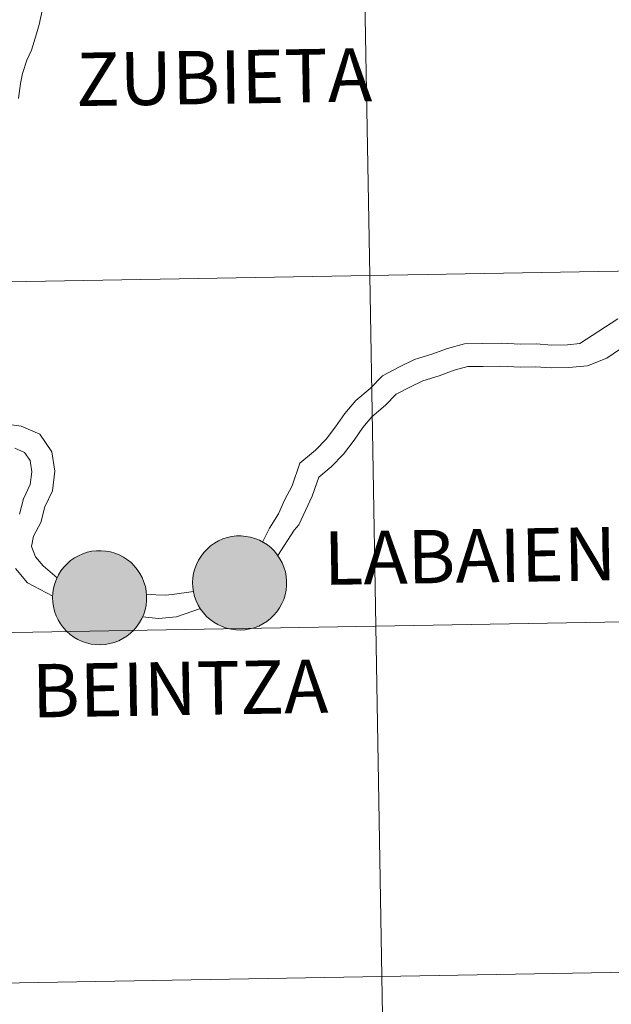
# Model space of a CAD drawing. Units: metres. Extents: x 616237 to 620743, y 4761412 to 4764459.
# Drawn here: x 617200 to 617247, y 4761555 to 4761634 of the extents above; entities that cross this region are included whole.
import ezdxf
from ezdxf.enums import TextEntityAlignment as Align

# ---------------------------------------------------------------- set-up
doc = ezdxf.new("R2010")
doc.units = ezdxf.units.M
doc.header["$MEASUREMENT"] = 0
doc.layers.add('Nivel 63', color=7, linetype='Continuous', lineweight=0)
doc.styles.add('Style-arial', font='arial.shx', dxfattribs={"bigfont": 'arialbig.shx'})

msp = doc.modelspace()

# ---------------------------------------------------------------- hatches: boundary and pattern name
at = {"layer": 'Nivel 63', "linetype": 'Continuous', "lineweight": 0, "extrusion": (0, 0, -1)}
for color, points in [(250, [(-617217.93, 4761585.05), (-617218.3, 4761585.08), (-617218.67, 4761585.14), (-617219.03, 4761585.24), (-617219.38, 4761585.37), (-617219.71, 4761585.54), (-617220.03, 4761585.74), (-617220.32, 4761585.97), (-617220.59, 4761586.23), (-617220.83, 4761586.51), (-617221.04, 4761586.82), (-617221.22, 4761587.15), (-617221.37, 4761587.49), (-617221.48, 4761587.84), (-617221.56, 4761588.21), (-617221.6, 4761588.58), (-617221.6, 4761588.95), (-617221.57, 4761589.32), (-617221.5, 4761589.69), (-617221.39, 4761590.05), (-617221.25, 4761590.39), (-617221.07, 4761590.72), (-617220.86, 4761591.03), (-617220.63, 4761591.32), (-617220.36, 4761591.58), (-617220.07, 4761591.82), (-617219.76, 4761592.02), (-617219.43, 4761592.19), (-617219.08, 4761592.33), (-617218.72, 4761592.44), (-617218.36, 4761592.5), (-617217.99, 4761592.53), (-617217.61, 4761592.53), (-617217.24, 4761592.48), (-617216.88, 4761592.4), (-617216.52, 4761592.29), (-617216.18, 4761592.14), (-617215.86, 4761591.95), (-617215.55, 4761591.74), (-617215.27, 4761591.49), (-617215.02, 4761591.22), (-617214.79, 4761590.93), (-617214.59, 4761590.61), (-617214.43, 4761590.27), (-617214.3, 4761589.92), (-617214.2, 4761589.56), (-617214.14, 4761589.19), (-617214.12, 4761588.82), (-617214.14, 4761588.45), (-617214.19, 4761588.08), (-617214.28, 4761587.72), (-617214.41, 4761587.37), (-617214.56, 4761587.03), (-617214.76, 4761586.71), (-617214.98, 4761586.41), (-617215.23, 4761586.13), (-617215.51, 4761585.89), (-617215.81, 4761585.67), (-617216.13, 4761585.48), (-617216.47, 4761585.32), (-617216.82, 4761585.2), (-617217.19, 4761585.11), (-617217.56, 4761585.07)]), (250, [(-617217.93, 4761585.05), (-617218.3, 4761585.08), (-617218.67, 4761585.14), (-617219.03, 4761585.24), (-617219.38, 4761585.37), (-617219.71, 4761585.54), (-617220.03, 4761585.74), (-617220.32, 4761585.97), (-617220.59, 4761586.23), (-617220.83, 4761586.51), (-617221.04, 4761586.82), (-617221.22, 4761587.15), (-617221.37, 4761587.49), (-617221.48, 4761587.84), (-617221.56, 4761588.21), (-617221.6, 4761588.58), (-617221.6, 4761588.95), (-617221.57, 4761589.32), (-617221.5, 4761589.69), (-617221.39, 4761590.05), (-617221.25, 4761590.39), (-617221.07, 4761590.72), (-617220.86, 4761591.03), (-617220.63, 4761591.32), (-617220.36, 4761591.58), (-617220.07, 4761591.82), (-617219.76, 4761592.02), (-617219.43, 4761592.19), (-617219.08, 4761592.33), (-617218.72, 4761592.44), (-617218.36, 4761592.5), (-617217.99, 4761592.53), (-617217.61, 4761592.53), (-617217.24, 4761592.48), (-617216.88, 4761592.4), (-617216.52, 4761592.29), (-617216.18, 4761592.14), (-617215.86, 4761591.95), (-617215.55, 4761591.74), (-617215.27, 4761591.49), (-617215.02, 4761591.22), (-617214.79, 4761590.93), (-617214.59, 4761590.61), (-617214.43, 4761590.27), (-617214.3, 4761589.92), (-617214.2, 4761589.56), (-617214.14, 4761589.19), (-617214.12, 4761588.82), (-617214.14, 4761588.45), (-617214.19, 4761588.08), (-617214.28, 4761587.72), (-617214.41, 4761587.37), (-617214.56, 4761587.03), (-617214.76, 4761586.71), (-617214.98, 4761586.41), (-617215.23, 4761586.13), (-617215.51, 4761585.89), (-617215.81, 4761585.67), (-617216.13, 4761585.48), (-617216.47, 4761585.32), (-617216.82, 4761585.2), (-617217.19, 4761585.11), (-617217.56, 4761585.07)]), (250, [(-617206.79, 4761583.88), (-617207.16, 4761583.91), (-617207.53, 4761583.97), (-617207.89, 4761584.07), (-617208.24, 4761584.2), (-617208.57, 4761584.37), (-617208.88, 4761584.57), (-617209.18, 4761584.8), (-617209.45, 4761585.05), (-617209.69, 4761585.34), (-617209.9, 4761585.65), (-617210.08, 4761585.97), (-617210.23, 4761586.31), (-617210.34, 4761586.67), (-617210.42, 4761587.03), (-617210.46, 4761587.41), (-617210.46, 4761587.78), (-617210.43, 4761588.15), (-617210.36, 4761588.52), (-617210.25, 4761588.87), (-617210.11, 4761589.22), (-617209.93, 4761589.55), (-617209.72, 4761589.86), (-617209.48, 4761590.15), (-617209.22, 4761590.41), (-617208.93, 4761590.64), (-617208.62, 4761590.85), (-617208.29, 4761591.02), (-617207.94, 4761591.16), (-617207.58, 4761591.26), (-617207.22, 4761591.33), (-617206.84, 4761591.36), (-617206.47, 4761591.35), (-617206.1, 4761591.31), (-617205.74, 4761591.23), (-617205.38, 4761591.11), (-617205.04, 4761590.96), (-617204.72, 4761590.78), (-617204.41, 4761590.57), (-617204.13, 4761590.32), (-617203.87, 4761590.05), (-617203.65, 4761589.75), (-617203.45, 4761589.44), (-617203.29, 4761589.1), (-617203.16, 4761588.75), (-617203.06, 4761588.39), (-617203, 4761588.02), (-617202.98, 4761587.65), (-617203, 4761587.28), (-617203.05, 4761586.91), (-617203.14, 4761586.55), (-617203.26, 4761586.19), (-617203.42, 4761585.86), (-617203.62, 4761585.54), (-617203.84, 4761585.24), (-617204.09, 4761584.96), (-617204.37, 4761584.71), (-617204.67, 4761584.49), (-617204.99, 4761584.3), (-617205.33, 4761584.15), (-617205.68, 4761584.03), (-617206.04, 4761583.94), (-617206.42, 4761583.89)]), (250, [(-617206.79, 4761583.88), (-617207.16, 4761583.91), (-617207.53, 4761583.97), (-617207.89, 4761584.07), (-617208.24, 4761584.2), (-617208.57, 4761584.37), (-617208.88, 4761584.57), (-617209.18, 4761584.8), (-617209.45, 4761585.05), (-617209.69, 4761585.34), (-617209.9, 4761585.65), (-617210.08, 4761585.97), (-617210.23, 4761586.31), (-617210.34, 4761586.67), (-617210.42, 4761587.03), (-617210.46, 4761587.41), (-617210.46, 4761587.78), (-617210.43, 4761588.15), (-617210.36, 4761588.52), (-617210.25, 4761588.87), (-617210.11, 4761589.22), (-617209.93, 4761589.55), (-617209.72, 4761589.86), (-617209.48, 4761590.15), (-617209.22, 4761590.41), (-617208.93, 4761590.64), (-617208.62, 4761590.85), (-617208.29, 4761591.02), (-617207.94, 4761591.16), (-617207.58, 4761591.26), (-617207.22, 4761591.33), (-617206.84, 4761591.36), (-617206.47, 4761591.35), (-617206.1, 4761591.31), (-617205.74, 4761591.23), (-617205.38, 4761591.11), (-617205.04, 4761590.96), (-617204.72, 4761590.78), (-617204.41, 4761590.57), (-617204.13, 4761590.32), (-617203.87, 4761590.05), (-617203.65, 4761589.75), (-617203.45, 4761589.44), (-617203.29, 4761589.1), (-617203.16, 4761588.75), (-617203.06, 4761588.39), (-617203, 4761588.02), (-617202.98, 4761587.65), (-617203, 4761587.28), (-617203.05, 4761586.91), (-617203.14, 4761586.55), (-617203.26, 4761586.19), (-617203.42, 4761585.86), (-617203.62, 4761585.54), (-617203.84, 4761585.24), (-617204.09, 4761584.96), (-617204.37, 4761584.71), (-617204.67, 4761584.49), (-617204.99, 4761584.3), (-617205.33, 4761584.15), (-617205.68, 4761584.03), (-617206.04, 4761583.94), (-617206.42, 4761583.89)]), (7, [(-617217.88, 4761587.13), (-617218.04, 4761587.14), (-617218.2, 4761587.16), (-617218.36, 4761587.21), (-617218.52, 4761587.26), (-617218.67, 4761587.34), (-617218.81, 4761587.42), (-617218.94, 4761587.52), (-617219.06, 4761587.64), (-617219.17, 4761587.76), (-617219.27, 4761587.9), (-617219.35, 4761588.04), (-617219.42, 4761588.19), (-617219.47, 4761588.35), (-617219.51, 4761588.51), (-617219.53, 4761588.68), (-617219.53, 4761588.85), (-617219.52, 4761589.01), (-617219.49, 4761589.17), (-617219.44, 4761589.33), (-617219.38, 4761589.49), (-617219.3, 4761589.64), (-617219.21, 4761589.77), (-617219.11, 4761589.9), (-617218.99, 4761590.02), (-617218.86, 4761590.13), (-617218.72, 4761590.22), (-617218.58, 4761590.3), (-617218.42, 4761590.36), (-617218.27, 4761590.41), (-617218.1, 4761590.44), (-617217.94, 4761590.46), (-617217.77, 4761590.46), (-617217.61, 4761590.44), (-617217.44, 4761590.41), (-617217.29, 4761590.36), (-617217.13, 4761590.29), (-617216.99, 4761590.21), (-617216.85, 4761590.12), (-617216.72, 4761590.01), (-617216.61, 4761589.89), (-617216.51, 4761589.76), (-617216.42, 4761589.62), (-617216.34, 4761589.47), (-617216.28, 4761589.31), (-617216.24, 4761589.15), (-617216.21, 4761588.99), (-617216.2, 4761588.83), (-617216.2, 4761588.66), (-617216.23, 4761588.49), (-617216.26, 4761588.33), (-617216.32, 4761588.18), (-617216.39, 4761588.03), (-617216.47, 4761587.88), (-617216.57, 4761587.75), (-617216.68, 4761587.62), (-617216.8, 4761587.51), (-617216.94, 4761587.41), (-617217.08, 4761587.33), (-617217.23, 4761587.25), (-617217.38, 4761587.2), (-617217.54, 4761587.16), (-617217.71, 4761587.14)]), (7, [(-617217.88, 4761587.13), (-617218.04, 4761587.14), (-617218.2, 4761587.16), (-617218.36, 4761587.21), (-617218.52, 4761587.26), (-617218.67, 4761587.34), (-617218.81, 4761587.42), (-617218.94, 4761587.52), (-617219.06, 4761587.64), (-617219.17, 4761587.76), (-617219.27, 4761587.9), (-617219.35, 4761588.04), (-617219.42, 4761588.19), (-617219.47, 4761588.35), (-617219.51, 4761588.51), (-617219.53, 4761588.68), (-617219.53, 4761588.85), (-617219.52, 4761589.01), (-617219.49, 4761589.17), (-617219.44, 4761589.33), (-617219.38, 4761589.49), (-617219.3, 4761589.64), (-617219.21, 4761589.77), (-617219.11, 4761589.9), (-617218.99, 4761590.02), (-617218.86, 4761590.13), (-617218.72, 4761590.22), (-617218.58, 4761590.3), (-617218.42, 4761590.36), (-617218.27, 4761590.41), (-617218.1, 4761590.44), (-617217.94, 4761590.46), (-617217.77, 4761590.46), (-617217.61, 4761590.44), (-617217.44, 4761590.41), (-617217.29, 4761590.36), (-617217.13, 4761590.29), (-617216.99, 4761590.21), (-617216.85, 4761590.12), (-617216.72, 4761590.01), (-617216.61, 4761589.89), (-617216.51, 4761589.76), (-617216.42, 4761589.62), (-617216.34, 4761589.47), (-617216.28, 4761589.31), (-617216.24, 4761589.15), (-617216.21, 4761588.99), (-617216.2, 4761588.83), (-617216.2, 4761588.66), (-617216.23, 4761588.49), (-617216.26, 4761588.33), (-617216.32, 4761588.18), (-617216.39, 4761588.03), (-617216.47, 4761587.88), (-617216.57, 4761587.75), (-617216.68, 4761587.62), (-617216.8, 4761587.51), (-617216.94, 4761587.41), (-617217.08, 4761587.33), (-617217.23, 4761587.25), (-617217.38, 4761587.2), (-617217.54, 4761587.16), (-617217.71, 4761587.14)]), (7, [(-617206.73, 4761585.95), (-617206.9, 4761585.97), (-617207.06, 4761585.99), (-617207.22, 4761586.03), (-617207.38, 4761586.09), (-617207.53, 4761586.16), (-617207.67, 4761586.25), (-617207.8, 4761586.35), (-617207.92, 4761586.47), (-617208.03, 4761586.59), (-617208.13, 4761586.73), (-617208.21, 4761586.87), (-617208.28, 4761587.02), (-617208.33, 4761587.18), (-617208.36, 4761587.34), (-617208.38, 4761587.51), (-617208.39, 4761587.67), (-617208.38, 4761587.84), (-617208.34, 4761588), (-617208.3, 4761588.16), (-617208.24, 4761588.31), (-617208.16, 4761588.46), (-617208.07, 4761588.6), (-617207.96, 4761588.73), (-617207.85, 4761588.85), (-617207.72, 4761588.95), (-617207.58, 4761589.05), (-617207.44, 4761589.13), (-617207.28, 4761589.19), (-617207.12, 4761589.24), (-617206.96, 4761589.27), (-617206.8, 4761589.29), (-617206.63, 4761589.29), (-617206.46, 4761589.27), (-617206.3, 4761589.23), (-617206.14, 4761589.18), (-617205.99, 4761589.12), (-617205.85, 4761589.04), (-617205.71, 4761588.94), (-617205.58, 4761588.84), (-617205.47, 4761588.72), (-617205.36, 4761588.59), (-617205.28, 4761588.45), (-617205.2, 4761588.3), (-617205.14, 4761588.14), (-617205.1, 4761587.98), (-617205.07, 4761587.82), (-617205.06, 4761587.65), (-617205.06, 4761587.49), (-617205.08, 4761587.32), (-617205.12, 4761587.16), (-617205.18, 4761587), (-617205.24, 4761586.85), (-617205.33, 4761586.71), (-617205.43, 4761586.57), (-617205.54, 4761586.45), (-617205.66, 4761586.34), (-617205.79, 4761586.24), (-617205.94, 4761586.15), (-617206.08, 4761586.08), (-617206.24, 4761586.03), (-617206.4, 4761585.99), (-617206.57, 4761585.96)]), (7, [(-617206.73, 4761585.95), (-617206.9, 4761585.97), (-617207.06, 4761585.99), (-617207.22, 4761586.03), (-617207.38, 4761586.09), (-617207.53, 4761586.16), (-617207.67, 4761586.25), (-617207.8, 4761586.35), (-617207.92, 4761586.47), (-617208.03, 4761586.59), (-617208.13, 4761586.73), (-617208.21, 4761586.87), (-617208.28, 4761587.02), (-617208.33, 4761587.18), (-617208.36, 4761587.34), (-617208.38, 4761587.51), (-617208.39, 4761587.67), (-617208.38, 4761587.84), (-617208.34, 4761588), (-617208.3, 4761588.16), (-617208.24, 4761588.31), (-617208.16, 4761588.46), (-617208.07, 4761588.6), (-617207.96, 4761588.73), (-617207.85, 4761588.85), (-617207.72, 4761588.95), (-617207.58, 4761589.05), (-617207.44, 4761589.13), (-617207.28, 4761589.19), (-617207.12, 4761589.24), (-617206.96, 4761589.27), (-617206.8, 4761589.29), (-617206.63, 4761589.29), (-617206.46, 4761589.27), (-617206.3, 4761589.23), (-617206.14, 4761589.18), (-617205.99, 4761589.12), (-617205.85, 4761589.04), (-617205.71, 4761588.94), (-617205.58, 4761588.84), (-617205.47, 4761588.72), (-617205.36, 4761588.59), (-617205.28, 4761588.45), (-617205.2, 4761588.3), (-617205.14, 4761588.14), (-617205.1, 4761587.98), (-617205.07, 4761587.82), (-617205.06, 4761587.65), (-617205.06, 4761587.49), (-617205.08, 4761587.32), (-617205.12, 4761587.16), (-617205.18, 4761587), (-617205.24, 4761586.85), (-617205.33, 4761586.71), (-617205.43, 4761586.57), (-617205.54, 4761586.45), (-617205.66, 4761586.34), (-617205.79, 4761586.24), (-617205.94, 4761586.15), (-617206.08, 4761586.08), (-617206.24, 4761586.03), (-617206.4, 4761585.99), (-617206.57, 4761585.96)])]:
    msp.add_hatch(color=color, dxfattribs=at).paths.add_polyline_path(points)

# ---------------------------------------------------------------- linework, layer by layer
at = {"layer": 'Nivel 63', "color": 7, "linetype": 'Continuous', "lineweight": 0, "flags": 128}
for points in [[(617202.22, 4761634.65), (617201.91, 4761633.2), (617201.71, 4761632.45), (617201.3, 4761631.15), (617200.92, 4761630.35), (617200.59, 4761629.3), (617200.42, 4761628.51), (617200.26, 4761627.31)], [(617222.03, 4761596.52), (617222.66, 4761598.31), (617223.91, 4761599.36), (617224.75, 4761600.23), (617225.5, 4761601.21), (617226.22, 4761602.27), (617227.1, 4761603.3), (617228.24, 4761604.26), (617229.22, 4761605.27), (617230.59, 4761605.98), (617231.78, 4761606.55), (617233.15, 4761606.99), (617234.4, 4761607.43), (617235.76, 4761607.8), (617237.21, 4761607.82), (617238.68, 4761607.85), (617240.22, 4761607.77), (617241.46, 4761607.79), (617242.69, 4761607.71), (617243.95, 4761607.73), (617244.92, 4761607.82), (617247.95, 4761609.78)], [(617223.64, 4761595.69), (617224.16, 4761597.2), (617225.15, 4761598.03), (617226.12, 4761599.04), (617226.98, 4761600.14), (617227.66, 4761601.16), (617228.39, 4761602.01), (617229.48, 4761602.93), (617230.32, 4761603.8), (617231.4, 4761604.36), (617232.45, 4761604.86), (617233.73, 4761605.27), (617234.93, 4761605.7), (617236.02, 4761605.99), (617237.24, 4761606.01), (617238.65, 4761606.03), (617240.19, 4761605.95), (617241.41, 4761605.97), (617242.64, 4761605.89), (617244.05, 4761605.91), (617245.54, 4761606.06), (617247.08, 4761606.66), (617248.08, 4761607.34)], [(617203.34, 4761589.2), (617202.23, 4761590.15), (617201.61, 4761590.88), (617201.31, 4761591.69), (617201.47, 4761592.51), (617202.04, 4761593.61), (617202.37, 4761594.84), (617202.98, 4761596.11), (617203.16, 4761597.68), (617202.92, 4761599.21), (617201.96, 4761600.61), (617200.47, 4761601.27), (617199.12, 4761601.44)], [(617200.34, 4761594.27), (617200.66, 4761595.47), (617201.21, 4761596.62), (617201.33, 4761597.64), (617201.19, 4761598.52), (617200.75, 4761599.16), (617199.98, 4761599.5)], [(617222.03, 4761596.52), (617221.43, 4761595.37), (617220.95, 4761594.28), (617220.23, 4761593.16), (617219.69, 4761592.05)], [(617223.64, 4761595.69), (617222.56, 4761593.41), (617222.2, 4761592.99), (617220.89, 4761590.98)], [(617203, 4761587.75), (617200.98, 4761588.81), (617200.02, 4761589.94)], [(617214.2, 4761588.11), (617212.49, 4761587.88), (617211.96, 4761587.83), (617210.44, 4761587.89)], [(617214.74, 4761586.76), (617212.83, 4761586.09), (617211.42, 4761585.97), (617210.13, 4761586.11)]]:
    msp.add_lwpolyline(points, dxfattribs=at)
for points in [[(617214.12, 4761588.82), (617214.14, 4761589.19), (617214.2, 4761589.56), (617214.3, 4761589.92), (617214.43, 4761590.27), (617214.59, 4761590.61), (617214.79, 4761590.93), (617215.02, 4761591.22), (617215.27, 4761591.49), (617215.55, 4761591.74), (617215.86, 4761591.95), (617216.18, 4761592.14), (617216.52, 4761592.29), (617216.88, 4761592.4), (617217.24, 4761592.48), (617217.61, 4761592.53), (617217.99, 4761592.53), (617218.36, 4761592.5), (617218.72, 4761592.44), (617219.08, 4761592.33), (617219.43, 4761592.19), (617219.76, 4761592.02), (617220.07, 4761591.82), (617220.36, 4761591.58), (617220.63, 4761591.32), (617220.86, 4761591.03), (617221.07, 4761590.72), (617221.25, 4761590.39), (617221.39, 4761590.05), (617221.5, 4761589.69), (617221.57, 4761589.32), (617221.6, 4761588.95), (617221.6, 4761588.58), (617221.56, 4761588.21), (617221.48, 4761587.84), (617221.37, 4761587.49), (617221.22, 4761587.15), (617221.04, 4761586.82), (617220.83, 4761586.51), (617220.59, 4761586.23), (617220.32, 4761585.97), (617220.03, 4761585.74), (617219.71, 4761585.54), (617219.38, 4761585.37), (617219.03, 4761585.24), (617218.67, 4761585.14), (617218.3, 4761585.08), (617217.93, 4761585.05), (617217.56, 4761585.07), (617217.19, 4761585.11), (617216.82, 4761585.2), (617216.47, 4761585.32), (617216.13, 4761585.48), (617215.81, 4761585.67), (617215.51, 4761585.89), (617215.23, 4761586.13), (617214.98, 4761586.41), (617214.76, 4761586.71), (617214.56, 4761587.03), (617214.41, 4761587.37), (617214.28, 4761587.72), (617214.19, 4761588.08), (617214.14, 4761588.45)], [(617214.12, 4761588.82), (617214.14, 4761589.19), (617214.2, 4761589.56), (617214.3, 4761589.92), (617214.43, 4761590.27), (617214.59, 4761590.61), (617214.79, 4761590.93), (617215.02, 4761591.22), (617215.27, 4761591.49), (617215.55, 4761591.74), (617215.86, 4761591.95), (617216.18, 4761592.14), (617216.52, 4761592.29), (617216.88, 4761592.4), (617217.24, 4761592.48), (617217.61, 4761592.53), (617217.99, 4761592.53), (617218.36, 4761592.5), (617218.72, 4761592.44), (617219.08, 4761592.33), (617219.43, 4761592.19), (617219.76, 4761592.02), (617220.07, 4761591.82), (617220.36, 4761591.58), (617220.63, 4761591.32), (617220.86, 4761591.03), (617221.07, 4761590.72), (617221.25, 4761590.39), (617221.39, 4761590.05), (617221.5, 4761589.69), (617221.57, 4761589.32), (617221.6, 4761588.95), (617221.6, 4761588.58), (617221.56, 4761588.21), (617221.48, 4761587.84), (617221.37, 4761587.49), (617221.22, 4761587.15), (617221.04, 4761586.82), (617220.83, 4761586.51), (617220.59, 4761586.23), (617220.32, 4761585.97), (617220.03, 4761585.74), (617219.71, 4761585.54), (617219.38, 4761585.37), (617219.03, 4761585.24), (617218.67, 4761585.14), (617218.3, 4761585.08), (617217.93, 4761585.05), (617217.56, 4761585.07), (617217.19, 4761585.11), (617216.82, 4761585.2), (617216.47, 4761585.32), (617216.13, 4761585.48), (617215.81, 4761585.67), (617215.51, 4761585.89), (617215.23, 4761586.13), (617214.98, 4761586.41), (617214.76, 4761586.71), (617214.56, 4761587.03), (617214.41, 4761587.37), (617214.28, 4761587.72), (617214.19, 4761588.08), (617214.14, 4761588.45)], [(617202.98, 4761587.65), (617203, 4761588.02), (617203.06, 4761588.39), (617203.16, 4761588.75), (617203.29, 4761589.1), (617203.45, 4761589.44), (617203.65, 4761589.75), (617203.87, 4761590.05), (617204.13, 4761590.32), (617204.41, 4761590.57), (617204.72, 4761590.78), (617205.04, 4761590.96), (617205.38, 4761591.11), (617205.74, 4761591.23), (617206.1, 4761591.31), (617206.47, 4761591.35), (617206.84, 4761591.36), (617207.22, 4761591.33), (617207.58, 4761591.26), (617207.94, 4761591.16), (617208.29, 4761591.02), (617208.62, 4761590.85), (617208.93, 4761590.64), (617209.22, 4761590.41), (617209.48, 4761590.15), (617209.72, 4761589.86), (617209.93, 4761589.55), (617210.11, 4761589.22), (617210.25, 4761588.87), (617210.36, 4761588.52), (617210.43, 4761588.15), (617210.46, 4761587.78), (617210.46, 4761587.41), (617210.42, 4761587.03), (617210.34, 4761586.67), (617210.23, 4761586.31), (617210.08, 4761585.97), (617209.9, 4761585.65), (617209.69, 4761585.34), (617209.45, 4761585.05), (617209.18, 4761584.8), (617208.88, 4761584.57), (617208.57, 4761584.37), (617208.24, 4761584.2), (617207.89, 4761584.07), (617207.53, 4761583.97), (617207.16, 4761583.91), (617206.79, 4761583.88), (617206.42, 4761583.89), (617206.04, 4761583.94), (617205.68, 4761584.03), (617205.33, 4761584.15), (617204.99, 4761584.3), (617204.67, 4761584.49), (617204.37, 4761584.71), (617204.09, 4761584.96), (617203.84, 4761585.24), (617203.62, 4761585.54), (617203.42, 4761585.86), (617203.26, 4761586.19), (617203.14, 4761586.55), (617203.05, 4761586.91), (617203, 4761587.28)], [(617202.98, 4761587.65), (617203, 4761588.02), (617203.06, 4761588.39), (617203.16, 4761588.75), (617203.29, 4761589.1), (617203.45, 4761589.44), (617203.65, 4761589.75), (617203.87, 4761590.05), (617204.13, 4761590.32), (617204.41, 4761590.57), (617204.72, 4761590.78), (617205.04, 4761590.96), (617205.38, 4761591.11), (617205.74, 4761591.23), (617206.1, 4761591.31), (617206.47, 4761591.35), (617206.84, 4761591.36), (617207.22, 4761591.33), (617207.58, 4761591.26), (617207.94, 4761591.16), (617208.29, 4761591.02), (617208.62, 4761590.85), (617208.93, 4761590.64), (617209.22, 4761590.41), (617209.48, 4761590.15), (617209.72, 4761589.86), (617209.93, 4761589.55), (617210.11, 4761589.22), (617210.25, 4761588.87), (617210.36, 4761588.52), (617210.43, 4761588.15), (617210.46, 4761587.78), (617210.46, 4761587.41), (617210.42, 4761587.03), (617210.34, 4761586.67), (617210.23, 4761586.31), (617210.08, 4761585.97), (617209.9, 4761585.65), (617209.69, 4761585.34), (617209.45, 4761585.05), (617209.18, 4761584.8), (617208.88, 4761584.57), (617208.57, 4761584.37), (617208.24, 4761584.2), (617207.89, 4761584.07), (617207.53, 4761583.97), (617207.16, 4761583.91), (617206.79, 4761583.88), (617206.42, 4761583.89), (617206.04, 4761583.94), (617205.68, 4761584.03), (617205.33, 4761584.15), (617204.99, 4761584.3), (617204.67, 4761584.49), (617204.37, 4761584.71), (617204.09, 4761584.96), (617203.84, 4761585.24), (617203.62, 4761585.54), (617203.42, 4761585.86), (617203.26, 4761586.19), (617203.14, 4761586.55), (617203.05, 4761586.91), (617203, 4761587.28)]]:
    msp.add_lwpolyline(points, close=True, dxfattribs=at)
at = {"layer": 'Nivel 63', "color": 7, "linetype": 'Continuous', "lineweight": 0}
for points in [[(616288.56, 4761412.43), (616237.04, 4764381.99), (620691.36, 4764459.29), (620742.88, 4761489.73)], [(617268.71, 4761641.8), (617269.19, 4761613.94), (617228.21, 4761613.23), (617227.73, 4761641.09)], [(617227.73, 4761641.09), (617228.21, 4761613.23), (617187.23, 4761612.51), (617186.75, 4761640.37)], [(617269.19, 4761613.94), (617269.68, 4761586.08), (617228.7, 4761585.37), (617228.21, 4761613.23)], [(617228.21, 4761613.23), (617228.7, 4761585.37), (617187.72, 4761584.65), (617187.23, 4761612.51)], [(617269.68, 4761586.08), (617270.16, 4761558.22), (617229.18, 4761557.51), (617228.7, 4761585.37)], [(617228.7, 4761585.37), (617229.18, 4761557.51), (617188.2, 4761556.79), (617187.72, 4761584.65)], [(617270.16, 4761558.22), (617270.64, 4761530.36), (617229.66, 4761529.65), (617229.18, 4761557.51)], [(617229.18, 4761557.51), (617229.66, 4761529.65), (617188.68, 4761528.94), (617188.2, 4761556.79)]]:
    msp.add_3dface(points, dxfattribs=at)

# ---------------------------------------------------------------- texts
at = {"layer": 'Nivel 63', "color": 7, "linetype": 'Continuous', "lineweight": 0, "style": 'Style-arial'}
for s, p in [('ZUBIETA', (617216.608, 4761629.008)), ('LABAIEN', (617236.189, 4761590.945)), ('BEINTZA', (617213.118, 4761580.408))]:
    msp.add_text(s, height=4.2436, rotation=0.92818, dxfattribs=at).set_placement(p, align=Align.MIDDLE_CENTER)

doc.saveas('drawing.dxf')
